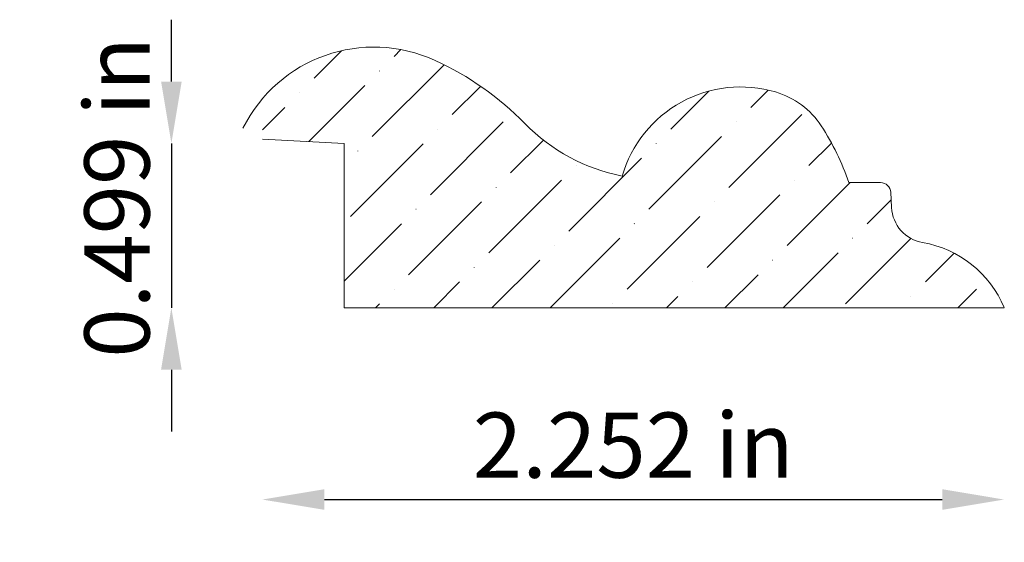
# Model space of a CAD drawing. Units: inches. Extents: x 2.69 to 5.68, y 4.29 to 5.88.
import ezdxf

# ---------------------------------------------------------------- set-up
doc = ezdxf.new("R2010")
doc.units = ezdxf.units.IN
doc.header["$MEASUREMENT"] = 0
doc.layers.get('0').update_dxf_attribs({"lineweight": 0, "true_color": 0x000000})
doc.styles.get("Standard").update_dxf_attribs({"font": 'Times New Roman.ttf'})
doc.dimstyles.get("Standard").update_dxf_attribs({"dimtxt": 0.15, "dimasz": 0.25, "dimexe": 0.125, "dimexo": 0.0625, "dimgap": 0.0625, "dimtad": 1, "dimtih": 1, "dimrnd": 0.01, "dimzin": 1, "dimdsep": 46, "dimtxsty": 'Standard', "dimcen": 0, "dimazin": 0, "dimtfac": 1, "dimtdec": 3, "dimtmove": 0, "dimatfit": 3, "dimfxl": 1, "dimtfillclr": 7, "dimfrac": 2, "dimtolj": 1, "dimtzin": 0, "dimarcsym": 0})

# ---------------------------------------------------------------- blocks, each defined once
blk = doc.blocks.new('*D2')
at = {"color": 7, "linetype": 'ByBlock', "lineweight": -2, "transparency": 16777216}
for p, q in [((3.1468, 5.6913), (3.1468, 5.8793)), ((3.1468, 5.5033), (3.1468, 5.0039)), ((3.1468, 4.8159), (3.1468, 4.6279))]:
    blk.add_line(p, q, dxfattribs=at)
at = {"color": 7, "linetype": 'Continuous', "transparency": 16777216}
for points in [[(3.1155, 5.6913), (3.1781, 5.6913), (3.1468, 5.5033)], [(3.1155, 4.8159), (3.1781, 4.8159), (3.1468, 5.0039)]]:
    blk.add_solid(points, dxfattribs=at)
at = {"layer": 'Defpoints', "color": 0, "linetype": 'Continuous', "transparency": 16777216}
for p in [(3.6709, 5.5033), (3.1468, 5.0039), (3.6709, 5.0039)]:
    blk.add_point(p, dxfattribs=at)
at = {"color": 7, "linetype": 'Continuous', "lineweight": 0, "transparency": 16777216, "insert": (2.9815, 5.3395), "char_height": 0.198, "attachment_point": 5, "rotation": 90}
blk.add_mtext('\\A1;0.499 in', dxfattribs=at)
blk = doc.blocks.new('*D7')
at = {"color": 7, "linetype": 'ByBlock', "lineweight": -2, "transparency": 16777216}
blk.add_line((3.6113, 4.4214), (5.487, 4.4214), dxfattribs=at)
at = {"color": 7, "linetype": 'Continuous', "transparency": 16777216}
for points in [[(3.6113, 4.4528), (3.6113, 4.3901), (3.4233, 4.4214)], [(5.487, 4.4528), (5.487, 4.3901), (5.675, 4.4214)]]:
    blk.add_solid(points, dxfattribs=at)
at = {"layer": 'Defpoints', "color": 0, "linetype": 'Continuous', "transparency": 16777216}
for p in [(3.4233, 5.5163), (5.675, 5.0051), (5.675, 4.4214)]:
    blk.add_point(p, dxfattribs=at)
at = {"color": 7, "linetype": 'Continuous', "lineweight": 0, "transparency": 16777216, "insert": (4.5492, 4.5867), "char_height": 0.198, "attachment_point": 5}
blk.add_mtext('\\A1;2.252 in', dxfattribs=at)

msp = doc.modelspace()

# ---------------------------------------------------------------- hatches: boundary and pattern name
at = {"linetype": 'Continuous', "lineweight": 0}
h = msp.add_hatch(dxfattribs=at)
h.set_pattern_fill('ANSI36', style=0)
h.set_pattern_definition([(45, (0, 0), (0.0662913, 0.243068), [0.3125, -0.0625, 0.0004375, -0.0620625])])
h.paths.add_polyline_path([(3.67094, 5.00389), (3.67094, 5.50329), (3.4233, 5.51626), (3.4233, 5.63908), (3.44272, 5.66074), (3.46748, 5.68439), (3.49399, 5.70607), (3.52208, 5.72564), (3.5516, 5.743), (3.58236, 5.75803), (3.61419, 5.77065), (3.6469, 5.78079), (3.68028, 5.78838), (3.71416, 5.79337), (3.74832, 5.79575), (3.78255, 5.7955), (3.81667, 5.79261), (3.85047, 5.7871), (3.88374, 5.77901), (3.91629, 5.76838), (3.94792, 5.75529), (3.97805, 5.74076), (4.00763, 5.72514), (4.03662, 5.70846), (4.06498, 5.69072), (4.09268, 5.67197), (4.11967, 5.65222), (4.14592, 5.63149), (4.1714, 5.60982), (4.19608, 5.58724), (4.21991, 5.56377), (4.2445, 5.54012), (4.27047, 5.518), (4.29773, 5.49748), (4.32617, 5.47863), (4.35569, 5.46153), (4.38619, 5.44624), (4.41756, 5.43282), (4.44968, 5.4213), (4.48243, 5.41174), (4.51569, 5.40417), (4.52495, 5.4322), (4.53639, 5.45942), (4.54994, 5.48566), (4.56551, 5.51074), (4.58302, 5.53451), (4.60235, 5.55683), (4.62338, 5.57756), (4.64598, 5.59656), (4.67, 5.61371), (4.69531, 5.62892), (4.72174, 5.64209), (4.74912, 5.65313), (4.77729, 5.66197), (4.80607, 5.66856), (4.83528, 5.67287), (4.86474, 5.67485), (4.89426, 5.6745), (4.92366, 5.67183), (4.95276, 5.66684), (4.98138, 5.65957), (4.9981, 5.65397), (5.01438, 5.64721), (5.03015, 5.63932), (5.04532, 5.63034), (5.05982, 5.62032), (5.07358, 5.6093), (5.08654, 5.59734), (5.09862, 5.5845), (5.10977, 5.57084), (5.11993, 5.55643), (5.13021, 5.54026), (5.14008, 5.52383), (5.14952, 5.50715), (5.15852, 5.49023), (5.16709, 5.47308), (5.17522, 5.45573), (5.1829, 5.43817), (5.19013, 5.42041), (5.19689, 5.40248), (5.2032, 5.38438), (5.29954, 5.38438), (5.30191, 5.38429), (5.30427, 5.38402), (5.3066, 5.38357), (5.30889, 5.38295), (5.31112, 5.38216), (5.31329, 5.3812), (5.31538, 5.38007), (5.31737, 5.37879), (5.31927, 5.37737), (5.32105, 5.3758), (5.32271, 5.3741), (5.32423, 5.37229), (5.32561, 5.37036), (5.32685, 5.36833), (5.32792, 5.36621), (5.32883, 5.36402), (5.32957, 5.36177), (5.33014, 5.35947), (5.33053, 5.35713), (5.33075, 5.35477), (5.33317, 5.30847), (5.33383, 5.30084), (5.335, 5.29326), (5.33668, 5.28578), (5.33886, 5.27843), (5.34152, 5.27124), (5.34467, 5.26425), (5.34827, 5.25748), (5.35232, 5.25097), (5.35681, 5.24475), (5.36169, 5.23885), (5.36697, 5.23329), (5.37261, 5.22809), (5.37858, 5.22329), (5.38486, 5.21889), (5.39143, 5.21493), (5.39825, 5.21143), (5.40528, 5.20838), (5.41251, 5.20582), (5.41989, 5.20375), (5.42739, 5.20218), (5.44442, 5.19874), (5.46124, 5.19442), (5.47782, 5.18922), (5.49409, 5.18315), (5.51003, 5.17624), (5.52558, 5.1685), (5.5407, 5.15995), (5.55535, 5.15062), (5.56949, 5.14053), (5.58308, 5.12971), (5.59608, 5.1182), (5.60846, 5.10601), (5.62019, 5.09319), (5.63122, 5.07978), (5.64153, 5.0658), (5.65109, 5.0513), (5.65988, 5.03631), (5.66787, 5.02089), (5.67504, 5.00507), (5.67553, 5.00389)])

# ---------------------------------------------------------------- linework, layer by layer
at = {"color": 7, "linetype": 'Continuous', "lineweight": 0}
for p, q in [((3.67094, 5.50329), (3.4233, 5.51626)), ((3.67094, 5.00389), (3.67094, 5.50329)), ((5.2032, 5.38438), (5.29954, 5.38438)), ((5.33317, 5.30847), (5.33075, 5.35477)), ((5.67553, 5.00389), (3.67094, 5.00389))]:
    msp.add_line(p, q, dxfattribs=at)
for centre, radius, start, end in [((3.7621, 5.35121), 0.44475, 65.30334, 153.54586), ((3.56493, 4.92248), 0.91665, 44.39539, 65.30334), ((4.87511, 5.30108), 0.37391, 73.48888, 163.99668), ((4.91014, 5.41925), 0.25066, 33.18145, 73.48888), ((4.62475, 5.96016), 0.56659, 224.39539, 258.90226), ((4.49527, 5.14796), 0.74636, 18.46766, 33.18145), ((5.29954, 5.35313), 0.03125, 3, 89.99999), ((5.44697, 5.31444), 0.11396, 183, 260.10554), ((5.37063, 4.87674), 0.33035, 22.85896, 80.10554)]:
    msp.add_arc(centre, radius, start, end, dxfattribs=at)

# ---------------------------------------------------------------- dimensions: what is measured, and where the dimension line sits
dim = msp.add_linear_dim(base=(3.1468, 5.00389), p1=(3.67094, 5.50329), p2=(3.67094, 5.00389), angle=90, dimstyle='Standard', override={"dimtxt": 0.198, "dimasz": 0.188, "dimexo": 0.25, "dimtih": 0, "dimdec": 4, "dimrnd": 0.001, "dimzin": 8, "dimpost": ' in', "dimse1": 1, "dimse2": 1, "dimclrd": 7, "dimclre": 7, "dimclrt": 7, "dimtdec": 4, "dimtmove": 2, "dimfrac": 0}, dxfattribs=at)
dim.commit()
dim.dimension.update_dxf_attribs({"geometry": '*D2', "text_midpoint": (2.98152, 5.33954), "dimtype": 160})
dim = msp.add_linear_dim(base=(5.67504, 4.42144), p1=(3.4233, 5.51626), p2=(5.67504, 5.00507), dimstyle='Standard', override={"dimtxt": 0.198, "dimasz": 0.188, "dimexo": 0.25, "dimtih": 0, "dimdec": 4, "dimrnd": 0.001, "dimzin": 8, "dimpost": ' in', "dimse1": 1, "dimse2": 1, "dimclrd": 7, "dimclre": 7, "dimclrt": 7, "dimtdec": 4, "dimfrac": 0}, dxfattribs=at)
dim.commit()
dim.dimension.update_dxf_attribs({"geometry": '*D7', "text_midpoint": (4.54917, 4.42144), "dimtype": 160})

doc.saveas('drawing.dxf')
